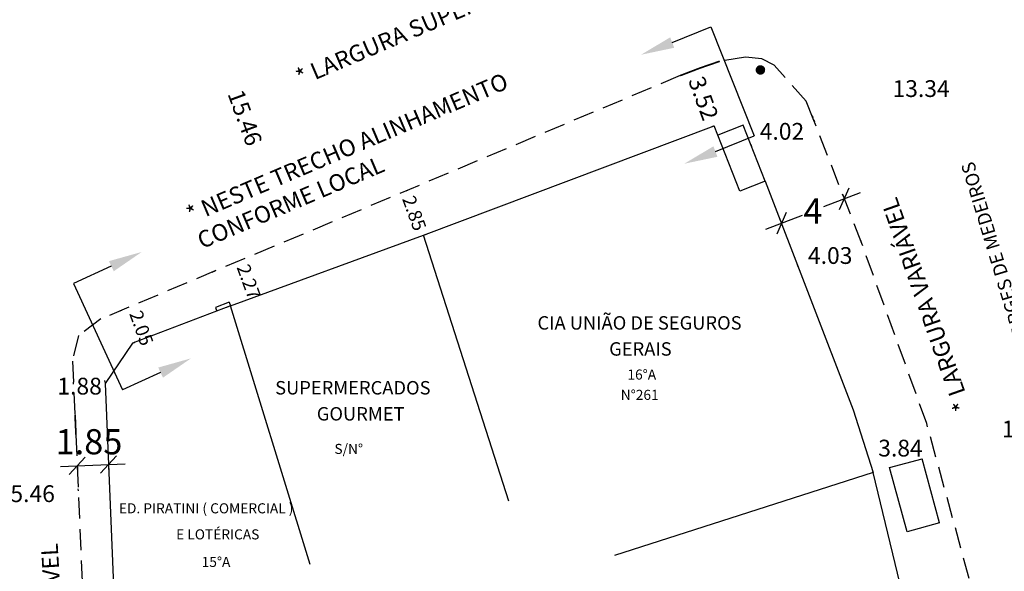
# Model space of a CAD drawing. Extents: x 177898 to 178108, y 1676624 to 1676773.
# Drawn here: x 177942 to 178001, y 1676705 to 1676738 of the extents above; entities that cross this region are included whole.
import ezdxf

# ---------------------------------------------------------------- set-up
doc = ezdxf.new("R2010")
doc.units = 0
doc.header["$LTSCALE"] = 5
doc.header["$MEASUREMENT"] = 0
doc.header["$PDMODE"] = 3
doc.header["$PDSIZE"] = 0.17
doc.linetypes.add('HIDDEN', pattern=[0.375, 0.25, -0.125])
doc.layers.get('DEFPOINTS').update_dxf_attribs({"linetype": 'CONTINUOUS'})
for name, color, linetype in [('ABRIGO-ONIBUS', 7, 'CONTINUOUS'), ('BANCA-JORNAIS-REV', 7, 'CONTINUOUS'), ('EDIF-ALVENARIA', 5, 'CONTINUOUS'), ('MF', 7, 'HIDDEN'), ('MF-REBAIXADO', 7, 'CONTINUOUS'), ('NUM-LOGRADOURO', 7, 'CONTINUOUS'), ('POSTE_GALVANIZADO_EXISTENTE', 7, 'CONTINUOUS'), ('REGISTRO', 2, 'CONTINUOUS'), ('T-TEXTP', 7, 'CONTINUOUS'), ('TEXTOS-EDIFICAÇOES', 7, 'CONTINUOUS'), ('TEXTOS-RUAS', 7, 'CONTINUOUS')]:
    doc.layers.add(name, color=color, linetype=linetype)
doc.styles.add('ROMANS', font='romans')
doc.dimstyles.get("Standard").update_dxf_attribs({"dimtxt": 0.18, "dimasz": 0.18, "dimexe": 0.18, "dimexo": 0.0625, "dimgap": 0.09, "dimtad": 0, "dimtih": 1, "dimtoh": 1, "dimdec": 4, "dimzin": 0, "dimdsep": 46, "dimtxsty": 'Standard', "dimcen": 0.09, "dimadec": 0, "dimazin": 0, "dimtfac": 1, "dimtdec": 4, "dimtofl": 0, "dimtmove": 0, "dimatfit": 3, "dimfxl": 0, "dimtolj": 1, "dimtzin": 0, "dimarcsym": 0})

# ---------------------------------------------------------------- blocks, each defined once
blk = doc.blocks.new('POSTE_GALVANIZADO_EXISTENTE')
at = {"layer": 'POSTE_GALVANIZADO_EXISTENTE'}
blk.add_hatch(color=256, dxfattribs=at).paths.add_polyline_path([(-0.077, -0.271), (-0.14, -0.244), (-0.187, -0.21), (-0.225, -0.168), (-0.25, -0.128), (-0.273, -0.069), (-0.281, -0.013), (-0.271, 0.077), (-0.243, 0.141), (-0.201, 0.197), (-0.154, 0.235), (-0.108, 0.26), (-0.051, 0.277), (-0.005, 0.281), (0.062, 0.274), (0.12, 0.254), (0.173, 0.221), (0.205, 0.193), (0.244, 0.14), (0.261, 0.104), (0.275, 0.059), (0.281, 0.011), (0.274, -0.063), (0.249, -0.13), (0.22, -0.175), (0.175, -0.22), (0.136, -0.246), (0.093, -0.265), (0.051, -0.277), (0.001, -0.281), (-0.034, -0.279), (-0.052, -0.276)])
at = {"layer": 'POSTE_GALVANIZADO_EXISTENTE', "ltscale": 0.001, "const_width": 0.00563}
blk.add_lwpolyline([(-0.077, -0.271), (-0.14, -0.244), (-0.187, -0.21), (-0.225, -0.168), (-0.25, -0.128), (-0.273, -0.069), (-0.281, -0.013), (-0.271, 0.077), (-0.243, 0.141), (-0.201, 0.197), (-0.154, 0.235), (-0.108, 0.26), (-0.051, 0.277), (-0.005, 0.281), (0.062, 0.274), (0.12, 0.254), (0.173, 0.221), (0.205, 0.193), (0.244, 0.14), (0.261, 0.104), (0.275, 0.059), (0.281, 0.011), (0.274, -0.063), (0.249, -0.13), (0.22, -0.175), (0.175, -0.22), (0.136, -0.246), (0.093, -0.265), (0.051, -0.277), (0.001, -0.281), (-0.034, -0.279), (-0.052, -0.276)], close=True, dxfattribs=at)
blk = doc.blocks.new('*D61')
at = {"layer": 'DEFPOINTS', "color": 0}
for p in [(177982.185, 1676734.63), (177982.185, 1676734.63), (177983.447, 1676731.343)]:
    blk.add_point(p, dxfattribs=at)
at = {"layer": 'T-TEXTP', "color": 0, "lineweight": -2}
for p, q in [((177982.243, 1676734.653), (177982.353, 1676734.695)), ((177983.389, 1676731.32), (177983.279, 1676731.278))]:
    blk.add_line(p, q, dxfattribs=at)
at = {"layer": 'T-TEXTP', "color": 0, "insert": (177982.816, 1676732.987), "char_height": 1, "attachment_point": 5, "rotation": 290, "style": 'ROMANS'}
blk.add_mtext('\\A1;3.52', dxfattribs=at)
blk = doc.blocks.new('*D60')
at = {"layer": 'DEFPOINTS', "color": 0}
for p in [(177965.041, 1676727.453), (177965.041, 1676727.453), (177966.145, 1676724.826)]:
    blk.add_point(p, dxfattribs=at)
at = {"layer": 'T-TEXTP', "color": 0, "lineweight": -2}
for p, q in [((177965.099, 1676727.477), (177965.207, 1676727.523)), ((177966.203, 1676724.85), (177966.311, 1676724.896))]:
    blk.add_line(p, q, dxfattribs=at)
at = {"layer": 'T-TEXTP', "color": 0, "insert": (177965.593, 1676726.14), "char_height": 0.8, "attachment_point": 5, "rotation": 290, "style": 'ROMANS'}
blk.add_mtext('\\A1;2.85', dxfattribs=at)
blk = doc.blocks.new('*D57')
at = {"layer": 'DEFPOINTS', "color": 0}
for p in [(177948.002, 1676720.292), (177948.002, 1676720.292), (177948.796, 1676718.402)]:
    blk.add_point(p, dxfattribs=at)
at = {"layer": 'T-TEXTP', "color": 0, "lineweight": -2}
for p, q in [((177948.059, 1676720.316), (177948.168, 1676720.362)), ((177948.854, 1676718.426), (177948.962, 1676718.471))]:
    blk.add_line(p, q, dxfattribs=at)
at = {"layer": 'T-TEXTP', "color": 0, "insert": (177949.334, 1676719.296), "char_height": 0.8, "attachment_point": 5, "rotation": 290, "style": 'ROMANS'}
blk.add_mtext('\\A1;2.05', dxfattribs=at)
blk = doc.blocks.new('*D62')
at = {"layer": 'DEFPOINTS', "color": 0}
for p in [(177978.274, 1676747.063), (177978.274, 1676747.063), (177982.185, 1676734.63)]:
    blk.add_point(p, dxfattribs=at)
at = {"layer": 'T-TEXTP', "color": 0, "lineweight": -2}
for p, q in [((177978.215, 1676747.045), (177978.103, 1676747.009)), ((177982.125, 1676734.612), (177982.013, 1676734.576))]:
    blk.add_line(p, q, dxfattribs=at)
at = {"layer": 'T-TEXTP', "color": 0, "insert": (177980.23, 1676740.847), "char_height": 1, "attachment_point": 5, "rotation": 290, "style": 'ROMANS'}
blk.add_mtext('\\A1;13.03', dxfattribs=at)
blk = doc.blocks.new('*D59')
at = {"layer": 'DEFPOINTS', "color": 0}
for p in [(177952.506, 1676738.959), (177958.498, 1676724.703), (177958.498, 1676724.703)]:
    blk.add_point(p, dxfattribs=at)
at = {"layer": 'T-TEXTP', "color": 0, "lineweight": -2}
for p, q in [((177952.564, 1676738.983), (177952.672, 1676739.029)), ((177958.555, 1676724.727), (177958.664, 1676724.773))]:
    blk.add_line(p, q, dxfattribs=at)
at = {"layer": 'T-TEXTP', "color": 0, "insert": (177955.502, 1676731.831), "char_height": 1, "attachment_point": 5, "rotation": 290, "style": 'ROMANS'}
blk.add_mtext('\\A1;15.46', dxfattribs=at)
blk = doc.blocks.new('*D56')
at = {"layer": 'DEFPOINTS', "color": 0}
for p in [(177945.289, 1676715.893), (177945.289, 1676715.893), (177947.166, 1676715.987)]:
    blk.add_point(p, dxfattribs=at)
at = {"layer": 'T-TEXTP', "color": 0, "lineweight": -2}
for p, q in [((177945.286, 1676715.956), (177945.28, 1676716.073)), ((177947.163, 1676716.05), (177947.157, 1676716.167))]:
    blk.add_line(p, q, dxfattribs=at)
at = {"layer": 'T-TEXTP', "color": 0, "insert": (177945.651, 1676715.837), "char_height": 1, "attachment_point": 5, "style": 'ROMANS'}
blk.add_mtext('\\A1;1.88', dxfattribs=at)
blk = doc.blocks.new('*D58')
at = {"layer": 'DEFPOINTS', "color": 0}
for p in [(177953.697, 1676722.685), (177953.769, 1676722.716), (177954.648, 1676720.625)]:
    blk.add_point(p, dxfattribs=at)
at = {"layer": 'T-TEXTP', "color": 0, "lineweight": -2}
for p, q in [((177953.712, 1676722.692), (177953.531, 1676722.616)), ((177954.59, 1676720.601), (177954.409, 1676720.525))]:
    blk.add_line(p, q, dxfattribs=at)
at = {"layer": 'T-TEXTP', "color": 0, "insert": (177955.735, 1676722.057), "char_height": 0.8, "attachment_point": 5, "rotation": 290, "style": 'ROMANS'}
blk.add_mtext('\\A1;2.27', dxfattribs=at)
blk = doc.blocks.new('*D54')
at = {"layer": 'DEFPOINTS', "color": 0}
for p in [(177945.578, 1676709.543), (177945.578, 1676709.543), (177940.126, 1676709.312)]:
    blk.add_point(p, dxfattribs=at)
at = {"layer": 'T-TEXTP', "color": 0, "lineweight": -2}
for p, q in [((177940.124, 1676709.375), (177940.119, 1676709.492)), ((177945.575, 1676709.606), (177945.57, 1676709.723))]:
    blk.add_line(p, q, dxfattribs=at)
at = {"layer": 'T-TEXTP', "color": 0, "insert": (177942.852, 1676709.428), "char_height": 1, "attachment_point": 5, "style": 'ROMANS'}
blk.add_mtext('\\A1;5.46', dxfattribs=at)
blk = doc.blocks.new('*D18')
at = {"layer": 'DEFPOINTS', "color": 0}
for p in [(178002.204, 1676735.363), (178002.204, 1676735.363), (177989.359, 1676731.773)]:
    blk.add_point(p, dxfattribs=at)
at = {"layer": 'T-TEXTP', "color": 0, "lineweight": -2}
for p, q in [((178002.188, 1676735.423), (178002.156, 1676735.537)), ((177989.342, 1676731.833), (177989.31, 1676731.947))]:
    blk.add_line(p, q, dxfattribs=at)
at = {"layer": 'T-TEXTP', "color": 0, "insert": (177995.781, 1676733.568), "char_height": 1, "attachment_point": 5, "style": 'ROMANS'}
blk.add_mtext('\\A1;13.34', dxfattribs=at)
blk = doc.blocks.new('*D22')
at = {"layer": 'DEFPOINTS', "color": 0}
for p in [(177996.631, 1676711.728), (177996.636, 1676711.711), (177992.93, 1676710.696)]:
    blk.add_point(p, dxfattribs=at)
at = {"layer": 'T-TEXTP', "color": 0, "lineweight": -2}
for p, q in [((177996.619, 1676711.772), (177996.584, 1676711.902)), ((177992.913, 1676710.756), (177992.878, 1676710.886))]:
    blk.add_line(p, q, dxfattribs=at)
at = {"layer": 'T-TEXTP', "color": 0, "insert": (177994.553, 1676712.144), "char_height": 1, "attachment_point": 5, "style": 'ROMANS'}
blk.add_mtext('\\A1;3.84', dxfattribs=at)
blk = doc.blocks.new('*D23')
at = {"layer": 'DEFPOINTS', "color": 0}
for p in [(178007.961, 1676714.832), (178008.1, 1676714.326), (177996.636, 1676711.711)]:
    blk.add_point(p, dxfattribs=at)
at = {"layer": 'T-TEXTP', "color": 0, "lineweight": -2}
for p, q in [((178008.083, 1676714.386), (178007.914, 1676715.005)), ((177996.619, 1676711.772), (177996.584, 1676711.902))]:
    blk.add_line(p, q, dxfattribs=at)
at = {"layer": 'T-TEXTP', "color": 0, "insert": (178002.296, 1676713.28), "char_height": 1, "attachment_point": 5, "style": 'ROMANS'}
blk.add_mtext('\\A1;11.75', dxfattribs=at)
blk = doc.blocks.new('*D43')
at = {"layer": 'DEFPOINTS', "color": 0}
for p in [(177992.247, 1676724.344), (177988.484, 1676722.895), (177988.484, 1676722.895)]:
    blk.add_point(p, dxfattribs=at)
at = {"layer": 'T-TEXTP', "color": 0, "lineweight": -2}
for p, q in [((177992.225, 1676724.402), (177992.182, 1676724.512)), ((177988.461, 1676722.954), (177988.419, 1676723.063))]:
    blk.add_line(p, q, dxfattribs=at)
at = {"layer": 'T-TEXTP', "color": 0, "insert": (177990.365, 1676723.62), "char_height": 1, "attachment_point": 5, "style": 'ROMANS'}
blk.add_mtext('\\A1;4.03', dxfattribs=at)
blk = doc.blocks.new('*D45')
at = {"layer": 'DEFPOINTS', "color": 0}
for p in [(177989.359, 1676731.773), (177985.614, 1676730.299), (177985.62, 1676730.284)]:
    blk.add_point(p, dxfattribs=at)
at = {"layer": 'T-TEXTP', "color": 0, "lineweight": -2}
for p, q in [((177989.381, 1676731.715), (177989.431, 1676731.59)), ((177985.637, 1676730.241), (177985.686, 1676730.116))]:
    blk.add_line(p, q, dxfattribs=at)
at = {"layer": 'T-TEXTP', "color": 0, "insert": (177987.492, 1676731.021), "char_height": 1, "attachment_point": 5, "style": 'ROMANS'}
blk.add_mtext('\\A1;4.02', dxfattribs=at)
blk = doc.blocks.new('_Oblique')
at = {"layer": 'T-TEXTP', "color": 0, "lineweight": -2}
blk.add_line((-0.5, -0.5), (0.5, 0.5), dxfattribs=at)
blk = doc.blocks.new('*D81')
at = {"layer": 'DEFPOINTS', "color": 0}
for p in [(177991.213, 1676727.003), (177991.213, 1676727.003), (177987.464, 1676725.545)]:
    blk.add_point(p, dxfattribs=at)
at = {"layer": 'T-TEXTP', "color": 0, "lineweight": -2}
for p, q in [((177992.145, 1676727.365), (177989.964, 1676726.517)), ((177991.191, 1676727.061), (177991.105, 1676727.282)), ((177986.532, 1676725.182), (177988.713, 1676726.03)), ((177987.441, 1676725.603), (177987.355, 1676725.824))]:
    blk.add_line(p, q, dxfattribs=at)
for p, rotation in [((177991.213, 1676727.003), 21.24626261803505), ((177987.464, 1676725.545), 201.246262618035)]:
    blk.add_blockref('_Oblique', p, dxfattribs=dict(at, rotation=rotation))
at = {"layer": 'T-TEXTP', "color": 6, "insert": (177989.339, 1676726.274), "char_height": 1.5, "attachment_point": 5, "style": 'ROMANS'}
blk.add_mtext('\\A1;4', dxfattribs=at)
blk = doc.blocks.new('*D83')
at = {"layer": 'DEFPOINTS', "color": 0}
for p in [(177947.368, 1676711.168), (177947.368, 1676711.168), (177945.512, 1676711.09)]:
    blk.add_point(p, dxfattribs=at)
at = {"layer": 'T-TEXTP', "color": 0, "lineweight": -2}
for p, q in [((177944.513, 1676711.048), (177948.368, 1676711.209)), ((177945.515, 1676711.027), (177945.525, 1676710.79)), ((177947.371, 1676711.105), (177947.381, 1676710.868))]:
    blk.add_line(p, q, dxfattribs=at)
for p, rotation in [((177945.512, 1676711.09), 182.3998144969423), ((177947.368, 1676711.168), 2.399814496942271)]:
    blk.add_blockref('_Oblique', p, dxfattribs=dict(at, rotation=rotation))
at = {"layer": 'T-TEXTP', "color": 6, "insert": (177946.209, 1676712.523), "char_height": 1.5, "attachment_point": 5, "style": 'ROMANS'}
blk.add_mtext('\\A1;1.85', dxfattribs=at)

msp = doc.modelspace()

# ---------------------------------------------------------------- linework, layer by layer
at = {"layer": 'ABRIGO-ONIBUS'}
for p, q in [((177993.904, 1676710.981), (177995.836, 1676711.51)), ((177996.883, 1676707.687), (177995.836, 1676711.51)), ((177994.951, 1676707.158), (177993.904, 1676710.981)), ((177996.883, 1676707.687), (177994.951, 1676707.158))]:
    msp.add_line(p, q, dxfattribs=at)
at = {"layer": 'BANCA-JORNAIS-REV'}
for p, q in [((177985.188, 1676731.382), (177983.667, 1676730.784)), ((177986.501, 1676728.045), (177985.188, 1676731.382))]:
    msp.add_line(p, q, dxfattribs=at)
at = {"layer": 'EDIF-ALVENARIA'}
for p, q in [((177966.145, 1676724.826), (177983.447, 1676731.343)), ((177984.981, 1676727.447), (177983.447, 1676731.343)), ((177986.501, 1676728.045), (177984.981, 1676727.447)), ((177986.501, 1676728.045), (177991.742, 1676714.433)), ((177954.648, 1676720.625), (177966.145, 1676724.826)), ((177971.219, 1676708.99), (177966.145, 1676724.826)), ((177954.648, 1676720.625), (177948.796, 1676718.402)), ((177959.388, 1676705.199), (177954.648, 1676720.625)), ((177948.796, 1676718.402), (177947.166, 1676715.987)), ((177947.166, 1676715.987), (177948.494, 1676684.304)), ((177991.742, 1676714.433), (177992.93, 1676710.696)), ((177992.93, 1676710.696), (177977.506, 1676705.754)), ((177996.356, 1676696.521), (177992.93, 1676710.696))]:
    msp.add_line(p, q, dxfattribs=at)
at = {"layer": 'MF'}
for p, q in [((177983.767, 1676735.191), (177982.593, 1676734.787)), ((177985.314, 1676735.431), (177983.767, 1676735.191)), ((177986.292, 1676735.349), (177985.314, 1676735.431)), ((177987.02, 1676734.963), (177986.292, 1676735.349)), ((177982.593, 1676734.787), (177981.431, 1676734.341)), ((177988.927, 1676732.826), (177987.02, 1676734.963)), ((177981.431, 1676734.341), (177946.923, 1676719.839)), ((177989.359, 1676731.773), (177988.927, 1676732.826)), ((177992.247, 1676724.344), (177989.359, 1676731.773)), ((177996.115, 1676713.612), (177992.247, 1676724.344)), ((177946.923, 1676719.839), (177945.582, 1676718.857)), ((177945.582, 1676718.857), (177945.218, 1676717.316)), ((177945.218, 1676717.316), (177945.376, 1676714.154)), ((177945.376, 1676714.154), (177945.434, 1676712.94)), ((177998.646, 1676704.373), (177996.115, 1676713.612)), ((177945.434, 1676712.94), (177946.747, 1676681.963))]:
    msp.add_line(p, q, dxfattribs=at)
at = {"layer": 'MF-REBAIXADO', "const_width": 0.1}
for points in [[(177983.767, 1676735.191), (177982.593, 1676734.787), (177981.431, 1676734.341)], [(177945.434, 1676712.94), (177945.376, 1676714.154)]]:
    msp.add_lwpolyline(points, dxfattribs=at)
at = {"layer": 'REGISTRO'}
for p, q in [((177954.566, 1676720.841), (177953.742, 1676720.527)), ((177953.742, 1676720.527), (177953.823, 1676720.312)), ((177954.566, 1676720.841), (177954.648, 1676720.625))]:
    msp.add_line(p, q, dxfattribs=at)
at = {"layer": 'T-TEXTP', "color": 1}
for p, q in [((177980.948, 1676736.321), (177983.261, 1676737.239)), ((177983.261, 1676737.239), (177985.838, 1676730.745)), ((177983.527, 1676729.827), (177985.838, 1676730.745)), ((177947.539, 1676722.996), (177945.28, 1676721.952)), ((177945.28, 1676721.952), (177948.212, 1676715.609)), ((177950.469, 1676716.653), (177948.212, 1676715.609))]:
    msp.add_line(p, q, dxfattribs=at)
for points in [[(177981.075, 1676736.001), (177980.833, 1676736.622), (177979.091, 1676735.584)], [(177983.65, 1676729.506), (177983.408, 1676730.127), (177981.666, 1676729.089)], [(177947.684, 1676722.683), (177947.401, 1676723.287), (177949.353, 1676723.834)], [(177950.617, 1676716.342), (177950.334, 1676716.945), (177952.286, 1676717.493)]]:
    msp.add_solid(points, dxfattribs=at)

# ---------------------------------------------------------------- block references
at = {"layer": 'POSTE_GALVANIZADO_EXISTENTE'}
msp.add_blockref('POSTE_GALVANIZADO_EXISTENTE', (177986.209, 1676734.68), dxfattribs=at)

# ---------------------------------------------------------------- texts
at = {"layer": 'NUM-LOGRADOURO'}
for s, p in [('16%%DA', (177978.287, 1676716.228)), ('N%%d261', (177977.889, 1676715.017)), ('S/N%%d', (177960.83, 1676711.796)), ('15%%DA', (177952.922, 1676705.064))]:
    msp.add_text(s, height=0.6, dxfattribs=at).set_placement(p)
at = {"layer": 'T-TEXTP', "char_height": 1, "attachment_point": 1}
for s, insert, width, rotation in [('{\\fArial|b0|i0|c0|p34;* LARGURA SUPERIOR A 30m}', (177958.41, 1676734.621), 26.721, 23.06139), ('{\\fArial|b0|i0|c0|p34;* NESTE TRECHO ALINHAMENTO CONFORME LOCAL}', (177951.894, 1676726.455), 26.721, 23.06139), ('{\\fArial|b0|i0|c0|p34;* LARGURA VARIÁVEL}', (177997.809, 1676714.237), 26.721, 109.40111), ('{\\fArial|b0|i0|c0|p34;* LARGURA VARIÁVEL}', (177944.097, 1676693.11), 15.00316, 93.23439)]:
    msp.add_mtext(s, dxfattribs=dict(at, insert=insert, width=width, rotation=rotation))
at = {"layer": 'TEXTOS-EDIFICAÇOES'}
for s, height, p in [('CIA UNIÃO DE SEGUROS', 0.8, (177972.925, 1676719.206)), ('GERAIS', 0.8, (177977.198, 1676717.654)), ('SUPERMERCADOS', 0.8, (177957.299, 1676715.34)), ('GOURMET', 0.8, (177959.78, 1676713.788)), ('ED. PIRATINI ( COMERCIAL )', 0.6, (177947.99, 1676708.256)), ('E LOTÉRICAS', 0.6, (177951.402, 1676706.704))]:
    msp.add_text(s, height=height, dxfattribs=at).set_placement(p)
at = {"layer": 'TEXTOS-RUAS'}
msp.add_text('RUA BORGES DE MEDEIROS', height=0.8, rotation=106.93852, dxfattribs=at).set_placement((178002.976, 1676715.943))

# ---------------------------------------------------------------- dimensions: what is measured, and where the dimension line sits
at = {"layer": 'T-TEXTP'}
for p1, p2, override, picture, middle in [((177982.185, 1676734.63), (177978.274, 1676747.063), {"dimtxt": 1, "dimdec": 2, "dimtxsty": 'ROMANS', "dimsd1": 1, "dimsd2": 1, "dimaunit": 1, "dimtdec": 2, "dimtmove": 2}, '*D62', (177980.23, 1676740.847)), ((177952.506, 1676738.959), (177958.498, 1676724.703), {"dimtxt": 1, "dimdec": 2, "dimtxsty": 'ROMANS', "dimsd1": 1, "dimsd2": 1, "dimaunit": 1, "dimtdec": 2, "dimtmove": 2}, '*D59', (177955.502, 1676731.831)), ((177983.447, 1676731.343), (177982.185, 1676734.63), {"dimtxt": 1, "dimdec": 2, "dimtxsty": 'ROMANS', "dimsd1": 1, "dimsd2": 1, "dimaunit": 1, "dimtdec": 2, "dimtmove": 2}, '*D61', (177982.816, 1676732.987)), ((177966.145, 1676724.826), (177965.041, 1676727.453), {"dimtxt": 0.8, "dimdec": 2, "dimtxsty": 'ROMANS', "dimsd1": 1, "dimsd2": 1, "dimaunit": 1, "dimtdec": 2, "dimtmove": 2}, '*D60', (177965.593, 1676726.14))]:
    dim = msp.add_aligned_dim(p1=p1, p2=p2, distance=0, dimstyle='Standard', override=override, dxfattribs=at)
    dim.commit()
    dim.dimension.update_dxf_attribs({"geometry": picture, "text_midpoint": middle, "text_rotation": 290})
for p1, p2, distance, picture, middle in [((177989.359, 1676731.773), (178002.204, 1676735.363), 0, '*D18', (177995.781, 1676733.568)), ((177989.359, 1676731.773), (177985.614, 1676730.299), 0.017, '*D45', (177987.492, 1676731.021)), ((177992.247, 1676724.344), (177988.484, 1676722.895), 0, '*D43', (177990.365, 1676723.62)), ((177940.126, 1676709.312), (177945.578, 1676709.543), 0, '*D54', (177942.852, 1676709.428))]:
    dim = msp.add_aligned_dim(p1=p1, p2=p2, distance=distance, dimstyle='Standard', override={"dimtxt": 1, "dimdec": 2, "dimtxsty": 'ROMANS', "dimsd1": 1, "dimsd2": 1, "dimaunit": 1, "dimtdec": 2, "dimtmove": 2}, dxfattribs=at)
    dim.commit()
    dim.dimension.update_dxf_attribs({"geometry": picture, "text_midpoint": middle})
dim = msp.add_aligned_dim(p1=(177987.464, 1676725.545), p2=(177991.213, 1676727.003), distance=0, text='4', dimstyle='Standard', override={"dimtxt": 1.5, "dimasz": 1, "dimexe": 0.3, "dimtad": 0, "dimtoh": 1, "dimdec": 2, "dimtxsty": 'ROMANS', "dimblk1": 'Oblique', "dimblk2": 'Oblique', "dimsah": 1, "dimdle": 1, "dimclrt": 6, "dimaunit": 1, "dimtdec": 2, "dimtmove": 2}, dxfattribs=at)
dim.commit()
dim.dimension.update_dxf_attribs({"geometry": '*D81', "text_midpoint": (177989.339, 1676726.274)})
for base, p1, p2, picture, middle in [((177953.697, 1676722.685), (177954.648, 1676720.625), (177953.769, 1676722.716), '*D58', (177955.735, 1676722.057)), ((177948.002, 1676720.292), (177948.796, 1676718.402), (177948.002, 1676720.292), '*D57', (177949.334, 1676719.296))]:
    dim = msp.add_linear_dim(base=base, p1=p1, p2=p2, angle=112.79501, dimstyle='Standard', override={"dimtxt": 0.8, "dimdec": 2, "dimtxsty": 'ROMANS', "dimsd1": 1, "dimsd2": 1, "dimaunit": 1, "dimtdec": 2, "dimtmove": 2}, dxfattribs=at)
    dim.commit()
    dim.dimension.update_dxf_attribs({"geometry": picture, "text_midpoint": middle, "dimtype": 161, "text_rotation": 290})
for base, p1, p2, angle, picture, middle in [((177945.289, 1676715.893), (177947.166, 1676715.987), (177945.289, 1676715.893), 182.86747, '*D56', (177945.651, 1676715.837)), ((177996.631, 1676711.728), (177992.93, 1676710.696), (177996.636, 1676711.711), 15.31996, '*D22', (177994.553, 1676712.144))]:
    dim = msp.add_linear_dim(base=base, p1=p1, p2=p2, angle=angle, dimstyle='Standard', override={"dimtxt": 1, "dimdec": 2, "dimtxsty": 'ROMANS', "dimsd1": 1, "dimsd2": 1, "dimaunit": 1, "dimtdec": 2, "dimtmove": 2}, dxfattribs=at)
    dim.commit()
    dim.dimension.update_dxf_attribs({"geometry": picture, "text_midpoint": middle, "dimtype": 161})
dim = msp.add_linear_dim(base=(178007.961, 1676714.832), p1=(177996.636, 1676711.711), p2=(178008.1, 1676714.326), angle=195.31996, dimstyle='Standard', override={"dimtxt": 1, "dimdec": 2, "dimtxsty": 'ROMANS', "dimsd1": 1, "dimsd2": 1, "dimaunit": 1, "dimtdec": 2, "dimtmove": 2}, dxfattribs=at)
dim.commit()
dim.dimension.update_dxf_attribs({"geometry": '*D23', "text_midpoint": (178002.296, 1676713.28)})
dim = msp.add_linear_dim(base=(177947.368, 1676711.168), p1=(177945.512, 1676711.09), p2=(177947.368, 1676711.168), angle=2.39981, text='1.85', dimstyle='Standard', override={"dimtxt": 1.5, "dimasz": 1, "dimexe": 0.3, "dimdec": 2, "dimtxsty": 'ROMANS', "dimblk1": 'Oblique', "dimblk2": 'Oblique', "dimsah": 1, "dimdle": 1, "dimclrt": 6, "dimaunit": 1, "dimtdec": 2, "dimtmove": 2}, dxfattribs=at)
dim.commit()
dim.dimension.update_dxf_attribs({"geometry": '*D83', "text_midpoint": (177946.209, 1676712.523), "dimtype": 161})

doc.saveas('drawing.dxf')
